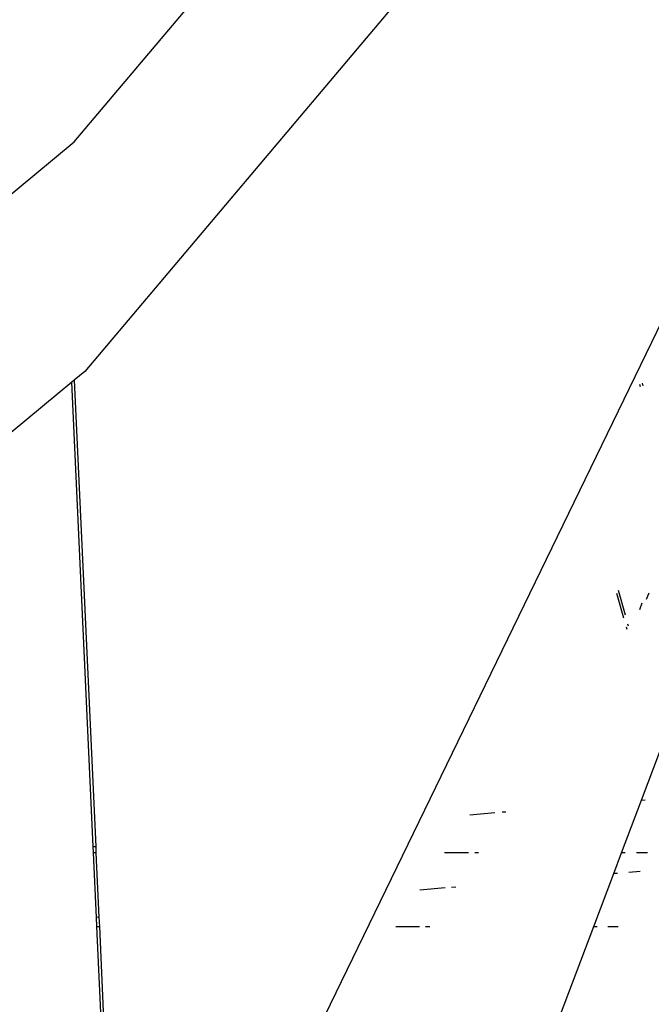
# Model space of a CAD drawing. Units: millimetres. Extents: x -131 to 3504, y 177 to 2182.
# Drawn here: x 1467 to 1469, y 610 to 613 of the extents above; entities that cross this region are included whole.
import ezdxf

# ---------------------------------------------------------------- set-up
doc = ezdxf.new("R2010")
doc.units = ezdxf.units.MM
doc.header["$LTSCALE"] = 45
doc.header["$PDSIZE"] = -1
doc.layers.add('VP-DIM', color=7, linetype='Continuous')
doc.layers.add('VP-HIC', color=6, linetype='Continuous')
doc.layers.add('VP-EQ', color=7, linetype='Continuous', true_color=0x8a3492)
doc.dimstyles.get("Standard").update_dxf_attribs({"dimtxt": 14, "dimasz": 20, "dimexe": 20, "dimexo": 50, "dimgap": 20, "dimtad": 0, "dimdec": 0, "dimzin": 0, "dimdsep": 46, "dimtxsty": 'Standard', "dimcen": -0.09, "dimadec": 0, "dimazin": 0, "dimtfac": 1, "dimtdec": 4, "dimtofl": 0, "dimtmove": 0, "dimatfit": 3, "dimfxl": 70, "dimfxlon": 1, "dimtolj": 1, "dimtzin": 0, "dimarcsym": 0})

# ---------------------------------------------------------------- blocks, each defined once
blk = doc.blocks.new('*D1259')
at = {"layer": 'Defpoints', "color": 0}
for p in [(832.4745, 1759.8452), (3358.6174, 1759.8452), (1196.7603, 360.1381)]:
    blk.add_point(p, dxfattribs=at)
at = {"layer": 'VP-DIM', "color": 0, "lineweight": -2}
for p, q in [((3288.6174, 1759.8452), (3378.6174, 1759.8452)), ((3358.6174, 1739.8452), (3358.6174, 1100.1751)), ((3358.6174, 380.1381), (3358.6174, 1015.8417)), ((3288.6174, 360.1381), (3378.6174, 360.1381))]:
    blk.add_line(p, q, dxfattribs=at)
at = {"layer": 'VP-DIM', "color": 0}
for points in [[(3361.9507, 1739.8452), (3355.2841, 1739.8452), (3358.6174, 1759.8452)], [(3355.2841, 380.1381), (3361.9507, 380.1381), (3358.6174, 360.1381)]]:
    blk.add_solid(points, dxfattribs=at)
at = {"layer": 'VP-DIM', "color": 0, "insert": (3358.6174, 1058.0084), "char_height": 14, "attachment_point": 5, "rotation": 90}
blk.add_mtext('\\A1;1405', dxfattribs=at)
blk = doc.blocks.new('*D1262')
at = {"layer": 'Defpoints', "color": 0}
for p in [(759.3619, 1933.6626), (1124.3362, 186.7525), (3483.849, 186.7525)]:
    blk.add_point(p, dxfattribs=at)
at = {"layer": 'VP-DIM', "color": 0, "lineweight": -2}
for p, q in [((3413.849, 1933.6626), (3503.849, 1933.6626)), ((3483.849, 1913.6626), (3483.849, 1104.202)), ((3483.849, 206.7525), (3483.849, 1017.5353)), ((3413.849, 186.7525), (3503.849, 186.7525))]:
    blk.add_line(p, q, dxfattribs=at)
at = {"layer": 'VP-DIM', "color": 0}
for points in [[(3487.1824, 1913.6626), (3480.5157, 1913.6626), (3483.849, 1933.6626)], [(3480.5157, 206.7525), (3487.1824, 206.7525), (3483.849, 186.7525)]]:
    blk.add_solid(points, dxfattribs=at)
at = {"layer": 'VP-DIM', "color": 0, "insert": (3483.849, 1060.8686), "char_height": 14, "attachment_point": 5, "rotation": 90}
blk.add_mtext('\\A1;1747', dxfattribs=at)
blk = doc.blocks.new('2507_')
at = {"color": 0}
for p, q in [((-458.5305, -447.6923), (-455.7045, -444.3467)), ((-456.1831, -445.6257), (-458.4994, -448.3678)), ((-462.2726, -450.7913), (-458.5305, -447.6923)), ((-458.388, -451.4905), (-456.797, -448.2149)), ((-458.4994, -448.3678), (-458.5305, -448.3936)), ((-458.5377, -448.3995), (-462.2415, -451.4668)), ((-458.5305, -448.3936), (-458.5377, -448.3995)), ((-458.4748, -449.7667), (-458.5377, -448.3995)), ((-458.5305, -448.3936), (-458.4674, -449.766)), ((-456.8627, -448.4135), (-456.8648, -448.4062)), ((-456.8581, -448.4023), (-456.856, -448.41)), ((-456.9073, -449.085), (-456.9276, -449.0129)), ((-456.933, -449.0211), (-456.9127, -449.0932)), ((-456.8385, -449.0204), (-456.8459, -449.0398)), ((-456.8584, -449.05), (-456.866, -449.07)), ((-456.9052, -449.1199), (-456.9034, -449.1265)), ((-456.898, -449.1183), (-456.8998, -449.1119)), ((-456.8598, -449.6301), (-456.8036, -449.4816)), ((-456.9183, -449.785), (-456.8598, -449.6301)), ((-456.8598, -449.6301), (-456.8485, -449.6292)), ((-457.3654, -449.6729), (-457.2917, -449.6666)), ((-457.2703, -449.6648), (-457.2594, -449.6639)), ((-458.4748, -449.7667), (-458.4674, -449.766)), ((-458.4739, -449.7846), (-458.4748, -449.7667)), ((-458.4674, -449.766), (-458.4665, -449.7846)), ((-458.4665, -449.7846), (-458.4739, -449.7846)), ((-458.4652, -449.9751), (-458.4739, -449.7846)), ((-458.4665, -449.7846), (-458.4578, -449.9745)), ((-457.3698, -449.7849), (-457.4397, -449.7849)), ((-457.3396, -449.7849), (-457.3507, -449.7849)), ((-456.9415, -449.8463), (-456.9183, -449.785)), ((-456.9078, -449.785), (-456.9183, -449.785)), ((-456.8418, -449.785), (-456.8747, -449.785)), ((-457.0004, -450.002), (-456.9415, -449.8463)), ((-456.9309, -449.8454), (-456.9415, -449.8463)), ((-456.8637, -449.8397), (-456.8972, -449.8426)), ((-457.4381, -449.8883), (-457.5125, -449.8946)), ((-457.4063, -449.8856), (-457.4189, -449.8867)), ((-458.4578, -449.9745), (-458.4652, -449.9751)), ((-458.4639, -450.0017), (-458.4652, -449.9751)), ((-458.4578, -449.9745), (-458.4565, -450.0017)), ((-458.4639, -450.0017), (-458.4565, -450.0017)), ((-458.4209, -450.9367), (-458.4639, -450.0017)), ((-458.4565, -450.0017), (-458.414, -450.9252)), ((-458.2918, -453.4179), (-457.0004, -450.002)), ((-457.5837, -450.0019), (-457.5132, -450.0019)), ((-457.4962, -450.0019), (-457.4834, -450.0019)), ((-457.0004, -450.002), (-456.9905, -450.002)), ((-456.9594, -450.002), (-456.9285, -450.002))]:
    blk.add_line(p, q, dxfattribs=at)
blk = doc.blocks.new('2507_2D')
at = {"layer": 'VP-EQ', "color": 0}
blk.add_blockref('2507_', (1925.4044, 1059.9916), dxfattribs=at)

msp = doc.modelspace()

# ---------------------------------------------------------------- linework, layer by layer
at = {"layer": 'VP-HIC', "color": 3}
msp.add_lwpolyline([(1391.9449, 986.9808), (1391.9449, 762.4353, 0.414214), (1541.9449, 612.4353), (1766.4914, 612.4353, 0.414214), (1916.4914, 762.4353), (1916.4914, 986.9808, 0.414214), (1766.4914, 1136.9808), (1541.9449, 1136.9808, 0.414214)], format="xyb", close=True, dxfattribs=at)

# ---------------------------------------------------------------- block references
at = {"layer": 'VP-EQ', "color": 0}
msp.add_blockref('2507_2D', (0, 0), dxfattribs=at)

# ---------------------------------------------------------------- dimensions: what is measured, and where the dimension line sits
at = {"layer": 'VP-DIM', "color": 0}
dim = msp.add_linear_dim(base=(3483.849, 186.7525), p1=(759.3619, 1933.6626), p2=(1124.3362, 186.7525), angle=90, dimstyle='Standard', dxfattribs=at)
dim.commit()
dim.dimension.update_dxf_attribs({"geometry": '*D1262', "text_midpoint": (3483.849, 1060.8686), "dimtype": 160})
dim = msp.add_linear_dim(base=(3358.6174, 1759.8452), p1=(1196.7603, 360.1381), p2=(832.4745, 1759.8452), angle=90, text='1405', dimstyle='Standard', dxfattribs=at)
dim.commit()
dim.dimension.update_dxf_attribs({"geometry": '*D1259', "text_midpoint": (3358.6174, 1058.0084), "dimtype": 160})

doc.saveas('drawing.dxf')
